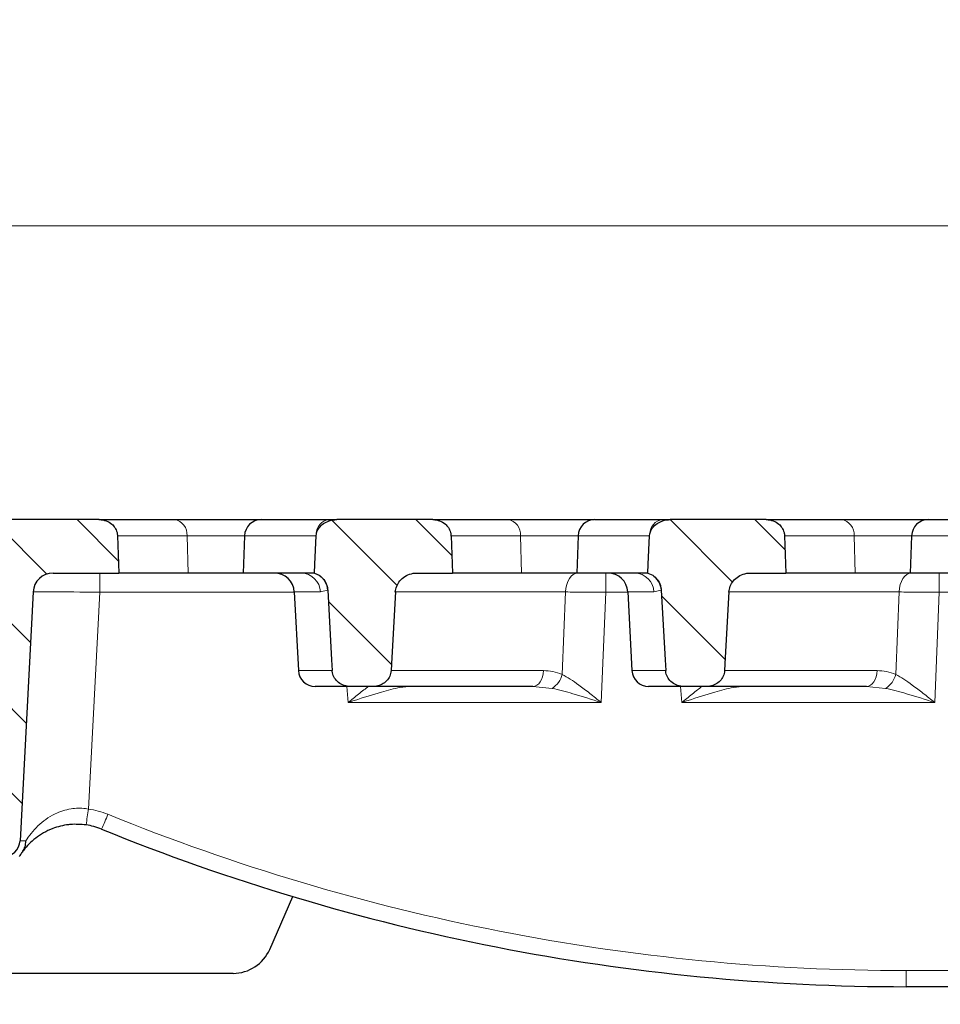
# Model space of a CAD drawing. Units: millimetres. Extents: x 0 to 420, y 0 to 297.
# Drawn here: x 255 to 289, y 220 to 257 of the extents above; entities that cross this region are included whole.
import ezdxf

# ---------------------------------------------------------------- set-up
doc = ezdxf.new("R2010")
doc.units = ezdxf.units.MM
doc.styles.add('SLDTEXTSTYLE0', font='TXT', dxfattribs={"width": 0.605})
doc.dimstyles.new('SLDDIMSTYLE1', dxfattribs={"dimtxt": 3.5, "dimasz": 3.5, "dimexe": 0, "dimexo": 0.0625, "dimgap": 0.875, "dimtad": 1, "dimlfac": 4, "dimrnd": 1e-09, "dimzin": 12, "dimdsep": 46, "dimtxsty": 'SLDTEXTSTYLE0', "dimsah": 1, "dimcen": 0.09, "dimadec": 0, "dimazin": 3, "dimtol": 1, "dimtm": 2, "dimtfac": 1, "dimtdec": 0, "dimtofl": 0, "dimtmove": 0, "dimatfit": 3, "dimfxl": 0, "dimfrac": 2, "dimtolj": 1, "dimarcsym": 0})
doc.dimstyles.new('SLDDIMSTYLE2', dxfattribs={"dimtxt": 3.5, "dimasz": 3.5, "dimexe": 0, "dimexo": 0.0625, "dimgap": 0.875, "dimtad": 1, "dimlfac": 4, "dimrnd": 1e-09, "dimzin": 12, "dimdsep": 46, "dimtxsty": 'SLDTEXTSTYLE0', "dimsah": 1, "dimcen": 0.09, "dimadec": 0, "dimazin": 3, "dimtol": 1, "dimtp": 2, "dimtm": 2, "dimtfac": 1, "dimtdec": 0, "dimtofl": 0, "dimtmove": 0, "dimatfit": 3, "dimfxl": 0, "dimfrac": 2, "dimtolj": 1, "dimarcsym": 0})
doc.dimstyles.new('SLDDIMSTYLE3', dxfattribs={"dimtxt": 3.5, "dimasz": 3.5, "dimexe": 0, "dimexo": 0.0625, "dimgap": 0.875, "dimtad": 1, "dimlfac": 4, "dimrnd": 1e-09, "dimzin": 12, "dimdsep": 46, "dimtxsty": 'SLDTEXTSTYLE0', "dimsah": 1, "dimcen": 0.09, "dimadec": 0, "dimazin": 3, "dimtfac": 1, "dimtdec": 3, "dimtofl": 0, "dimtmove": 0, "dimatfit": 3, "dimfxl": 0, "dimfrac": 2, "dimtolj": 1, "dimtzin": 12, "dimarcsym": 0})
pattern_1 = [(135, (0, 0), (-1.5875, -1.5875), [])]

# ---------------------------------------------------------------- blocks, each defined once
blk = doc.blocks.new('_D_7')
at = {"color": 7, "linetype": 'Continuous', "lineweight": 18}
for p, q in [((241.872, 238.609), (241.872, 260.52)), ((377.872, 238.609), (377.872, 260.52)), ((241.872, 259.52), (377.872, 259.52))]:
    blk.add_line(p, q, dxfattribs=at)
for points in [[(241.872, 259.52), (245.372, 258.981), (245.372, 260.058)], [(377.872, 259.52), (374.372, 260.058), (374.372, 258.981)]]:
    blk.add_solid(points, dxfattribs=at)
at = {"color": 7, "linetype": 'Continuous', "lineweight": 18, "attachment_point": 1, "style": 'SLDTEXTSTYLE0'}
for s, insert, char_height in [('544', (304.343, 264.031), 3.5), ('±2', (312.019, 262.981), 2.45)]:
    blk.add_mtext(s, dxfattribs=dict(at, insert=insert, char_height=char_height))
blk = doc.blocks.new('_D_8')
at = {"color": 7, "linetype": 'Continuous', "lineweight": 18}
for p, q in [((244.997, 238.609), (244.997, 250.52)), ((374.747, 238.609), (374.747, 250.52)), ((244.997, 249.52), (374.747, 249.52))]:
    blk.add_line(p, q, dxfattribs=at)
for points in [[(244.997, 249.52), (248.497, 248.981), (248.497, 250.058)], [(374.747, 249.52), (371.247, 250.058), (371.247, 248.981)]]:
    blk.add_solid(points, dxfattribs=at)
at = {"color": 7, "linetype": 'Continuous', "lineweight": 18, "attachment_point": 1, "style": 'SLDTEXTSTYLE0'}
for s, insert, char_height in [('0', (313.402, 256.139), 2.45), ('520', (304.808, 254.031), 3.5), ('2', (313.402, 252.981), 2.45), ('-', (312.483, 252.981), 2.45)]:
    blk.add_mtext(s, dxfattribs=dict(at, insert=insert, char_height=char_height))
blk = doc.blocks.new('_D_9')
at = {"color": 7, "linetype": 'Continuous', "lineweight": 18}
for p, q in [((253.622, 222.159), (253.622, 201.259)), ((366.122, 222.159), (366.122, 201.259)), ((366.122, 202.259), (253.622, 202.259))]:
    blk.add_line(p, q, dxfattribs=at)
for points in [[(253.622, 202.259), (257.122, 201.72), (257.122, 202.797)], [(366.122, 202.259), (362.622, 202.797), (362.622, 201.72)]]:
    blk.add_solid(points, dxfattribs=at)
at = {"color": 7, "linetype": 'Continuous', "lineweight": 18, "insert": (306.584, 206.771), "char_height": 3.5, "attachment_point": 1, "style": 'SLDTEXTSTYLE0'}
blk.add_mtext('450', dxfattribs=at)

msp = doc.modelspace()

# ---------------------------------------------------------------- hatches: boundary and pattern name
at = {"linetype": 'Continuous', "lineweight": 18}
h = msp.add_hatch(dxfattribs=at)
h.set_pattern_fill('DIN 201 Grauguss', scale=0.5, angle=90, style=0, pattern_type=2)
h.set_pattern_definition(pattern_1)
edge = h.paths.add_edge_path(flags=0)
edge.add_arc((246.4189, 236.6585), 1.25, 185.14276, 227.31479)
edge.add_arc((243.8765, 233.9019), 2.5, 4.3841, 47.31479, ccw=False)
edge.add_line((246.3692, 234.093), (246.9455, 226.5764))
edge.add_arc((247.6933, 226.6338), 0.75, 184.3841, 270)
edge.add_line((247.6933, 225.8838), (249.5171, 225.8838))
edge.add_line((249.5171, 225.8838), (249.1608, 228.1338))
edge.add_line((249.1608, 228.1338), (253.0839, 228.1338))
edge.add_line((253.0839, 228.1338), (252.7275, 225.8838))
edge.add_line((252.7275, 225.8838), (254.0347, 225.8838))
edge.add_arc((254.0347, 226.5088), 0.625, 270, 357)
edge.add_line((254.6588, 226.4761), (255.1474, 235.798))
edge.add_arc((255.8964, 235.7588), 0.75, 90, 177, ccw=False)
edge.add_line((255.8964, 236.5088), (258.3637, 236.5088))
edge.add_spline(control_points=[(258.3637, 236.5088), (258.3548, 236.7419), (258.3458, 236.9751), (258.3369, 237.2083), (258.328, 237.4407), (258.319, 237.6731), (258.3101, 237.9056)], knot_values=[0.0319525, 0.0319525, 0.0319525, 0.0319525, 0.0347524, 0.0347524, 0.0347524, 0.0375439, 0.0375439, 0.0375439, 0.0375439], weights=[1, 1, 1, 1, 1, 1, 1], degree=3, periodic=0)
edge.add_spline(control_points=[(258.3101, 237.9056), (258.3085, 237.9476), (258.3022, 237.9898), (258.2914, 238.0304), (258.2745, 238.094), (258.2464, 238.1553), (258.2097, 238.2099), (258.1782, 238.2568), (258.14, 238.2997), (258.0973, 238.3367), (258.0348, 238.3909), (257.9611, 238.4339), (257.8836, 238.4627), (257.8064, 238.4914), (257.7232, 238.507), (257.6408, 238.5086), (257.636, 238.5087), (257.6311, 238.5088), (257.6263, 238.5088)], knot_values=[0.0151504, 0.0151504, 0.0151504, 0.0151504, 0.0156576, 0.0156576, 0.0156576, 0.0164502, 0.0164502, 0.0164502, 0.0171283, 0.0171283, 0.0171283, 0.0181284, 0.0181284, 0.0181284, 0.0191235, 0.0191235, 0.0191235, 0.0191812, 0.0191812, 0.0191812, 0.0191812], weights=[1, 1, 1, 1, 1, 1, 1, 1, 1, 1, 1, 1, 1, 1, 1, 1, 1, 1, 1], degree=3, periodic=0)
edge.add_line((257.6263, 238.5088), (253.3422, 238.5088))
edge.add_arc((253.3422, 237.8838), 0.625, 90, 168.46304)
edge.add_line((252.7299, 238.0088), (250.7486, 238.0088))
edge.add_line((250.7486, 238.0088), (250.7355, 238.3838))
edge.add_line((250.7355, 238.3838), (250.2104, 238.3838))
edge.add_line((250.2104, 238.3838), (250.1973, 238.0088))
edge.add_line((250.1973, 238.0088), (248.5557, 238.0088))
edge.add_spline(control_points=[(248.5557, 238.0088), (248.5526, 238.0705), (248.5494, 238.1323), (248.5463, 238.1941), (248.5431, 238.2573), (248.5399, 238.3205), (248.5367, 238.3838)], knot_values=[0.0133341, 0.0133341, 0.0133341, 0.0133341, 0.0140762, 0.0140762, 0.0140762, 0.0148361, 0.0148361, 0.0148361, 0.0148361], weights=[1, 1, 1, 1, 1, 1, 1], degree=3, periodic=0)
edge.add_line((248.5367, 238.3838), (247.8189, 238.3838))
edge.add_spline(control_points=[(247.8189, 238.3838), (247.8163, 238.326), (247.8137, 238.2681), (247.811, 238.2103), (247.808, 238.1431), (247.8049, 238.076), (247.8019, 238.0088)], knot_values=[0.0255244, 0.0255244, 0.0255244, 0.0255244, 0.0262191, 0.0262191, 0.0262191, 0.027026, 0.027026, 0.027026, 0.027026], weights=[1, 1, 1, 1, 1, 1, 1], degree=3, periodic=0)
edge.add_line((247.8019, 238.0088), (246.7648, 238.0088))
edge.add_arc((246.1524, 237.8838), 0.625, 11.53696, 90)
edge.add_line((246.1524, 238.5088), (244.9973, 238.5088))
edge.add_line((244.9973, 238.5088), (245.1739, 236.5465))
h = msp.add_hatch(dxfattribs=at)
h.set_pattern_fill('DIN 201 Grauguss', scale=0.5, angle=90, style=0, pattern_type=2)
h.set_pattern_definition(pattern_1)
edge = h.paths.add_edge_path(flags=0)
edge.add_spline(control_points=[(270.8637, 236.5088), (270.8548, 236.7419), (270.8458, 236.9751), (270.8369, 237.2083), (270.828, 237.4407), (270.819, 237.6731), (270.8101, 237.9056)], knot_values=[0.0319525, 0.0319525, 0.0319525, 0.0319525, 0.0347524, 0.0347524, 0.0347524, 0.0375439, 0.0375439, 0.0375439, 0.0375439], weights=[1, 1, 1, 1, 1, 1, 1], degree=3, periodic=0)
edge.add_spline(control_points=[(270.8101, 237.9056), (270.8085, 237.9476), (270.8022, 237.9898), (270.7914, 238.0304), (270.7745, 238.094), (270.7464, 238.1553), (270.7097, 238.2099), (270.6782, 238.2568), (270.64, 238.2997), (270.5973, 238.3367), (270.5348, 238.3909), (270.4611, 238.4339), (270.3836, 238.4627), (270.3064, 238.4914), (270.2232, 238.507), (270.1408, 238.5086), (270.136, 238.5087), (270.1311, 238.5088), (270.1263, 238.5088)], knot_values=[0.0151504, 0.0151504, 0.0151504, 0.0151504, 0.0156576, 0.0156576, 0.0156576, 0.0164502, 0.0164502, 0.0164502, 0.0171283, 0.0171283, 0.0171283, 0.0181284, 0.0181284, 0.0181284, 0.0191235, 0.0191235, 0.0191235, 0.0191812, 0.0191812, 0.0191812, 0.0191812], weights=[1, 1, 1, 1, 1, 1, 1, 1, 1, 1, 1, 1, 1, 1, 1, 1, 1, 1, 1], degree=3, periodic=0)
edge.add_line((270.1263, 238.5088), (266.5294, 238.5088))
edge.add_spline(control_points=[(266.5294, 238.5088), (266.5288, 238.5088), (266.5282, 238.5088), (266.5276, 238.5088), (266.4321, 238.5086), (266.3355, 238.4927), (266.2449, 238.4626), (266.1697, 238.4375), (266.0971, 238.4022), (266.0317, 238.3574), (265.9673, 238.3134), (265.9085, 238.259), (265.8619, 238.1965), (265.8291, 238.1525), (265.8019, 238.1036), (265.7831, 238.0522), (265.7741, 238.0275), (265.7669, 238.0021), (265.7618, 237.9763)], knot_values=[0.0021927, 0.0021927, 0.0021927, 0.0021927, 0.0021997, 0.0021997, 0.0021997, 0.0033461, 0.0033461, 0.0033461, 0.0042941, 0.0042941, 0.0042941, 0.0052295, 0.0052295, 0.0052295, 0.0058835, 0.0058835, 0.0058835, 0.0061965, 0.0061965, 0.0061965, 0.0061965], weights=[1, 1, 1, 1, 1, 1, 1, 1, 1, 1, 1, 1, 1, 1, 1, 1, 1, 1, 1], degree=3, periodic=0)
edge.add_spline(control_points=[(265.7618, 237.9763), (265.7573, 237.953), (265.7544, 237.9293), (265.7533, 237.9056)], knot_values=[0.0015023, 0.0015023, 0.0015023, 0.0015023, 0.0017883, 0.0017883, 0.0017883, 0.0017883], weights=[1, 1, 1, 1], degree=3, periodic=0)
edge.add_spline(control_points=[(265.7533, 237.9056), (265.7371, 237.552), (265.721, 237.1985), (265.7048, 236.8449), (265.6997, 236.7329), (265.6946, 236.6208), (265.6895, 236.5088)], knot_values=[0.0201092, 0.0201092, 0.0201092, 0.0201092, 0.0243562, 0.0243562, 0.0243562, 0.0257022, 0.0257022, 0.0257022, 0.0257022], weights=[1, 1, 1, 1, 1, 1, 1], degree=3, periodic=0)
edge.add_spline(control_points=[(265.6895, 236.5088), (265.7521, 236.4883), (265.8125, 236.4596), (265.8677, 236.4237)], knot_values=[0, 0, 0, 0, 0.0007899, 0.0007899, 0.0007899, 0.0007899], weights=[1, 1, 1, 1], degree=3, periodic=0)
edge.add_spline(control_points=[(265.8677, 236.4237), (265.9344, 236.3803), (265.9947, 236.3252), (266.0435, 236.2623), (266.0923, 236.1994), (266.1308, 236.1271), (266.1556, 236.0514), (266.1749, 235.9926), (266.1864, 235.9308), (266.1899, 235.869)], knot_values=[0, 0, 0, 0, 0.0009544, 0.0009544, 0.0009544, 0.0019102, 0.0019102, 0.0019102, 0.0026488, 0.0026488, 0.0026488, 0.0026488], weights=[1, 1, 1, 1, 1, 1, 1, 1, 1, 1], degree=3, periodic=0)
edge.add_spline(control_points=[(266.1899, 235.869), (266.2383, 234.997), (266.2868, 234.1251), (266.3353, 233.2531), (266.3428, 233.1191), (266.3503, 232.9851), (266.3577, 232.8511)], knot_values=[0.0280442, 0.0280442, 0.0280442, 0.0280442, 0.0385236, 0.0385236, 0.0385236, 0.0401344, 0.0401344, 0.0401344, 0.0401344], weights=[1, 1, 1, 1, 1, 1, 1], degree=3, periodic=0)
edge.add_spline(control_points=[(266.3577, 232.8511), (266.3582, 232.8424), (266.3589, 232.8338), (266.3597, 232.8252), (266.3667, 232.7554), (266.3866, 232.6859), (266.4174, 232.6229), (266.4501, 232.5558), (266.4961, 232.4939), (266.5504, 232.4426), (266.6074, 232.3888), (266.6754, 232.3449), (266.7475, 232.3143), (266.8205, 232.2833), (266.8999, 232.2648), (266.979, 232.2601), (266.9932, 232.2592), (267.0074, 232.2588), (267.0216, 232.2588)], knot_values=[0.0098415, 0.0098415, 0.0098415, 0.0098415, 0.0099454, 0.0099454, 0.0099454, 0.0107974, 0.0107974, 0.0107974, 0.0117059, 0.0117059, 0.0117059, 0.0126597, 0.0126597, 0.0126597, 0.0136234, 0.0136234, 0.0136234, 0.0137944, 0.0137944, 0.0137944, 0.0137944], weights=[1, 1, 1, 1, 1, 1, 1, 1, 1, 1, 1, 1, 1, 1, 1, 1, 1, 1, 1], degree=3, periodic=0)
edge.add_line((267.0216, 232.2588), (267.8913, 232.2588))
edge.add_spline(control_points=[(267.8913, 232.2588), (267.9325, 232.2588), (267.9737, 232.2623), (268.0142, 232.2694), (268.0875, 232.2821), (268.1596, 232.3067), (268.2252, 232.3417), (268.2875, 232.375), (268.3454, 232.4186), (268.394, 232.4698), (268.4428, 232.521), (268.4836, 232.5814), (268.5122, 232.6461), (268.5257, 232.6765), (268.5367, 232.7082), (268.5448, 232.7404), (268.554, 232.7766), (268.5598, 232.8138), (268.5619, 232.8511)], knot_values=[0.0132792, 0.0132792, 0.0132792, 0.0132792, 0.0137772, 0.0137772, 0.0137772, 0.01468, 0.01468, 0.01468, 0.0155369, 0.0155369, 0.0155369, 0.0163968, 0.0163968, 0.0163968, 0.0167958, 0.0167958, 0.0167958, 0.0172475, 0.0172475, 0.0172475, 0.0172475], weights=[1, 1, 1, 1, 1, 1, 1, 1, 1, 1, 1, 1, 1, 1, 1, 1, 1, 1, 1], degree=3, periodic=0)
edge.add_spline(control_points=[(268.5619, 232.8511), (268.5711, 233.0155), (268.5804, 233.1799), (268.5897, 233.3444), (268.6359, 234.1623), (268.6821, 234.9802), (268.7283, 235.798)], knot_values=[0.0669718, 0.0669718, 0.0669718, 0.0669718, 0.0689482, 0.0689482, 0.0689482, 0.0787785, 0.0787785, 0.0787785, 0.0787785], weights=[1, 1, 1, 1, 1, 1, 1], degree=3, periodic=0)
edge.add_spline(control_points=[(268.7283, 235.798), (268.7302, 235.8324), (268.7348, 235.8667), (268.7417, 235.9005), (268.7576, 235.9768), (268.7867, 236.0514), (268.8263, 236.1186), (268.867, 236.1874), (268.9196, 236.2503), (268.9797, 236.303), (269.0434, 236.3589), (269.117, 236.4049), (269.1949, 236.4385), (269.2784, 236.4745), (269.369, 236.4971), (269.4596, 236.5052), (269.4859, 236.5076), (269.5122, 236.5088), (269.5385, 236.5088)], knot_values=[0.0109656, 0.0109656, 0.0109656, 0.0109656, 0.0113769, 0.0113769, 0.0113769, 0.0123118, 0.0123118, 0.0123118, 0.0132698, 0.0132698, 0.0132698, 0.0142858, 0.0142858, 0.0142858, 0.0153777, 0.0153777, 0.0153777, 0.0156917, 0.0156917, 0.0156917, 0.0156917], weights=[1, 1, 1, 1, 1, 1, 1, 1, 1, 1, 1, 1, 1, 1, 1, 1, 1, 1, 1], degree=3, periodic=0)
edge.add_line((269.5385, 236.5088), (270.8637, 236.5088))
h = msp.add_hatch(dxfattribs=at)
h.set_pattern_fill('DIN 201 Grauguss', scale=0.5, angle=90, style=0, pattern_type=2)
h.set_pattern_definition(pattern_1)
edge = h.paths.add_edge_path(flags=0)
edge.add_spline(control_points=[(283.3637, 236.5088), (283.3548, 236.7419), (283.3458, 236.9751), (283.3369, 237.2083), (283.328, 237.4407), (283.319, 237.6731), (283.3101, 237.9056)], knot_values=[0.0319525, 0.0319525, 0.0319525, 0.0319525, 0.0347524, 0.0347524, 0.0347524, 0.0375439, 0.0375439, 0.0375439, 0.0375439], weights=[1, 1, 1, 1, 1, 1, 1], degree=3, periodic=0)
edge.add_spline(control_points=[(283.3101, 237.9056), (283.3085, 237.9476), (283.3022, 237.9898), (283.2914, 238.0304), (283.2745, 238.094), (283.2464, 238.1553), (283.2097, 238.2099), (283.1782, 238.2568), (283.14, 238.2997), (283.0973, 238.3367), (283.0348, 238.3909), (282.9611, 238.4339), (282.8836, 238.4627), (282.8064, 238.4914), (282.7232, 238.507), (282.6408, 238.5086), (282.636, 238.5087), (282.6311, 238.5088), (282.6263, 238.5088)], knot_values=[0.0151504, 0.0151504, 0.0151504, 0.0151504, 0.0156576, 0.0156576, 0.0156576, 0.0164502, 0.0164502, 0.0164502, 0.0171283, 0.0171283, 0.0171283, 0.0181284, 0.0181284, 0.0181284, 0.0191235, 0.0191235, 0.0191235, 0.0191812, 0.0191812, 0.0191812, 0.0191812], weights=[1, 1, 1, 1, 1, 1, 1, 1, 1, 1, 1, 1, 1, 1, 1, 1, 1, 1, 1], degree=3, periodic=0)
edge.add_line((282.6263, 238.5088), (279.0294, 238.5088))
edge.add_spline(control_points=[(279.0294, 238.5088), (279.0288, 238.5088), (279.0282, 238.5088), (279.0276, 238.5088), (278.9321, 238.5086), (278.8355, 238.4927), (278.7449, 238.4626), (278.6697, 238.4375), (278.5971, 238.4022), (278.5317, 238.3574), (278.4673, 238.3134), (278.4085, 238.259), (278.3619, 238.1965), (278.3291, 238.1525), (278.3019, 238.1036), (278.2831, 238.0522), (278.2741, 238.0275), (278.2669, 238.0021), (278.2618, 237.9763)], knot_values=[0.0021927, 0.0021927, 0.0021927, 0.0021927, 0.0021997, 0.0021997, 0.0021997, 0.0033461, 0.0033461, 0.0033461, 0.0042941, 0.0042941, 0.0042941, 0.0052295, 0.0052295, 0.0052295, 0.0058835, 0.0058835, 0.0058835, 0.0061965, 0.0061965, 0.0061965, 0.0061965], weights=[1, 1, 1, 1, 1, 1, 1, 1, 1, 1, 1, 1, 1, 1, 1, 1, 1, 1, 1], degree=3, periodic=0)
edge.add_spline(control_points=[(278.2618, 237.9763), (278.2573, 237.953), (278.2544, 237.9293), (278.2533, 237.9056)], knot_values=[0.0015023, 0.0015023, 0.0015023, 0.0015023, 0.0017883, 0.0017883, 0.0017883, 0.0017883], weights=[1, 1, 1, 1], degree=3, periodic=0)
edge.add_spline(control_points=[(278.2533, 237.9056), (278.2371, 237.552), (278.221, 237.1985), (278.2048, 236.8449), (278.1997, 236.7329), (278.1946, 236.6208), (278.1895, 236.5088)], knot_values=[0.0201092, 0.0201092, 0.0201092, 0.0201092, 0.0243562, 0.0243562, 0.0243562, 0.0257022, 0.0257022, 0.0257022, 0.0257022], weights=[1, 1, 1, 1, 1, 1, 1], degree=3, periodic=0)
edge.add_spline(control_points=[(278.1895, 236.5088), (278.2521, 236.4883), (278.3125, 236.4596), (278.3677, 236.4237)], knot_values=[0, 0, 0, 0, 0.0007899, 0.0007899, 0.0007899, 0.0007899], weights=[1, 1, 1, 1], degree=3, periodic=0)
edge.add_spline(control_points=[(278.3677, 236.4237), (278.4344, 236.3803), (278.4947, 236.3252), (278.5435, 236.2623), (278.5923, 236.1994), (278.6308, 236.1271), (278.6556, 236.0514), (278.6749, 235.9926), (278.6864, 235.9308), (278.6899, 235.869)], knot_values=[0, 0, 0, 0, 0.0009544, 0.0009544, 0.0009544, 0.0019102, 0.0019102, 0.0019102, 0.0026488, 0.0026488, 0.0026488, 0.0026488], weights=[1, 1, 1, 1, 1, 1, 1, 1, 1, 1], degree=3, periodic=0)
edge.add_spline(control_points=[(278.6899, 235.869), (278.7383, 234.997), (278.7868, 234.1251), (278.8353, 233.2531), (278.8428, 233.1191), (278.8503, 232.9851), (278.8577, 232.8511)], knot_values=[0.0280442, 0.0280442, 0.0280442, 0.0280442, 0.0385236, 0.0385236, 0.0385236, 0.0401344, 0.0401344, 0.0401344, 0.0401344], weights=[1, 1, 1, 1, 1, 1, 1], degree=3, periodic=0)
edge.add_spline(control_points=[(278.8577, 232.8511), (278.8582, 232.8424), (278.8589, 232.8338), (278.8597, 232.8252), (278.8667, 232.7554), (278.8866, 232.6859), (278.9174, 232.6229), (278.9501, 232.5558), (278.9961, 232.4939), (279.0504, 232.4426), (279.1074, 232.3888), (279.1754, 232.3449), (279.2475, 232.3143), (279.3205, 232.2833), (279.3999, 232.2648), (279.479, 232.2601), (279.4932, 232.2592), (279.5074, 232.2588), (279.5216, 232.2588)], knot_values=[0.0098415, 0.0098415, 0.0098415, 0.0098415, 0.0099454, 0.0099454, 0.0099454, 0.0107974, 0.0107974, 0.0107974, 0.0117059, 0.0117059, 0.0117059, 0.0126597, 0.0126597, 0.0126597, 0.0136234, 0.0136234, 0.0136234, 0.0137944, 0.0137944, 0.0137944, 0.0137944], weights=[1, 1, 1, 1, 1, 1, 1, 1, 1, 1, 1, 1, 1, 1, 1, 1, 1, 1, 1], degree=3, periodic=0)
edge.add_line((279.5216, 232.2588), (280.3913, 232.2588))
edge.add_spline(control_points=[(280.3913, 232.2588), (280.4325, 232.2588), (280.4737, 232.2623), (280.5142, 232.2694), (280.5875, 232.2821), (280.6596, 232.3067), (280.7252, 232.3417), (280.7875, 232.375), (280.8454, 232.4186), (280.894, 232.4698), (280.9428, 232.521), (280.9836, 232.5814), (281.0122, 232.6461), (281.0257, 232.6765), (281.0367, 232.7082), (281.0448, 232.7404), (281.054, 232.7766), (281.0598, 232.8138), (281.0619, 232.8511)], knot_values=[0.0132792, 0.0132792, 0.0132792, 0.0132792, 0.0137772, 0.0137772, 0.0137772, 0.01468, 0.01468, 0.01468, 0.0155369, 0.0155369, 0.0155369, 0.0163968, 0.0163968, 0.0163968, 0.0167958, 0.0167958, 0.0167958, 0.0172475, 0.0172475, 0.0172475, 0.0172475], weights=[1, 1, 1, 1, 1, 1, 1, 1, 1, 1, 1, 1, 1, 1, 1, 1, 1, 1, 1], degree=3, periodic=0)
edge.add_spline(control_points=[(281.0619, 232.8511), (281.0711, 233.0155), (281.0804, 233.1799), (281.0897, 233.3444), (281.1359, 234.1623), (281.1821, 234.9802), (281.2283, 235.798)], knot_values=[0.0669718, 0.0669718, 0.0669718, 0.0669718, 0.0689482, 0.0689482, 0.0689482, 0.0787785, 0.0787785, 0.0787785, 0.0787785], weights=[1, 1, 1, 1, 1, 1, 1], degree=3, periodic=0)
edge.add_spline(control_points=[(281.2283, 235.798), (281.2302, 235.8324), (281.2348, 235.8667), (281.2417, 235.9005), (281.2576, 235.9768), (281.2867, 236.0514), (281.3263, 236.1186), (281.367, 236.1874), (281.4196, 236.2503), (281.4797, 236.303), (281.5434, 236.3589), (281.617, 236.4049), (281.6949, 236.4385), (281.7784, 236.4745), (281.869, 236.4971), (281.9596, 236.5052), (281.9859, 236.5076), (282.0122, 236.5088), (282.0385, 236.5088)], knot_values=[0.0109656, 0.0109656, 0.0109656, 0.0109656, 0.0113769, 0.0113769, 0.0113769, 0.0123118, 0.0123118, 0.0123118, 0.0132698, 0.0132698, 0.0132698, 0.0142858, 0.0142858, 0.0142858, 0.0153777, 0.0153777, 0.0153777, 0.0156917, 0.0156917, 0.0156917, 0.0156917], weights=[1, 1, 1, 1, 1, 1, 1, 1, 1, 1, 1, 1, 1, 1, 1, 1, 1, 1, 1], degree=3, periodic=0)
edge.add_line((282.0385, 236.5088), (283.3637, 236.5088))

# ---------------------------------------------------------------- linework, layer by layer
at = {"color": 7, "linetype": 'Continuous', "lineweight": 25}
for p, q in [((257.6263, 238.5088), (253.3422, 238.5088)), ((257.6114, 238.5088), (260.438, 238.5088)), ((260.438, 238.5088), (263.6957, 238.5088)), ((263.6957, 238.5088), (266.2334, 238.5088)), ((266.2334, 238.5088), (266.5294, 238.5088)), ((270.1263, 238.5088), (266.5294, 238.5088)), ((270.1263, 238.5088), (272.938, 238.5088)), ((272.938, 238.5088), (276.1773, 238.5088)), ((276.1957, 238.5088), (278.7334, 238.5088)), ((278.7334, 238.5088), (279.0294, 238.5088)), ((282.6263, 238.5088), (279.0294, 238.5088)), ((282.6263, 238.5088), (285.438, 238.5088)), ((285.438, 238.5088), (288.6957, 238.5088)), ((288.6957, 238.5088), (291.2334, 238.5088)), ((265.7533, 237.9056), (265.7618, 237.9763)), ((278.2533, 237.9056), (278.2618, 237.9763)), ((263.0711, 237.9056), (263.0223, 236.5088)), ((275.5711, 237.9056), (275.5223, 236.5088)), ((288.0711, 237.9056), (288.0223, 236.5088)), ((255.8964, 236.5088), (258.3637, 236.5088)), ((260.9517, 236.5088), (258.3511, 236.5088)), ((263.0223, 236.5088), (260.9517, 236.5088)), ((265.1962, 236.5088), (263.0223, 236.5088)), ((265.6895, 236.5088), (265.1962, 236.5088)), ((265.6895, 236.5088), (265.8677, 236.4237)), ((269.5385, 236.5088), (270.8637, 236.5088)), ((273.4517, 236.5088), (270.8637, 236.5088)), ((275.5223, 236.5088), (273.4517, 236.5088)), ((277.6962, 236.5088), (275.5223, 236.5088)), ((278.1895, 236.5088), (277.6962, 236.5088)), ((278.1895, 236.5088), (278.3677, 236.4237)), ((282.0385, 236.5088), (283.3637, 236.5088)), ((285.9517, 236.5088), (283.3637, 236.5088)), ((288.0223, 236.5088), (285.9517, 236.5088)), ((290.1962, 236.5088), (288.0223, 236.5088)), ((255.1474, 235.798), (254.6588, 226.4761)), ((264.9368, 235.798), (265.0913, 232.8511)), ((277.4368, 235.798), (277.5913, 232.8511)), ((267.0216, 232.2588), (265.7154, 232.2588)), ((267.8913, 232.2588), (267.0216, 232.2588)), ((273.8797, 232.2588), (267.8913, 232.2588)), ((279.5216, 232.2588), (278.2154, 232.2588)), ((280.3913, 232.2588), (279.5216, 232.2588)), ((286.3797, 232.2588), (280.3913, 232.2588)), ((264.0153, 222.4083), (264.8787, 224.3844)), ((262.6408, 221.5088), (252.6223, 221.5088)), ((294.6051, 221.0088), (287.8723, 221.0088))]:
    msp.add_line(p, q, dxfattribs=at)
at = {"color": 8, "linetype": 'Continuous', "lineweight": 18}
for p, q in [((260.9145, 237.9056), (258.2959, 237.9056)), ((260.9145, 237.9056), (260.9517, 236.5088)), ((263.0711, 237.9056), (260.9145, 237.9056)), ((265.7533, 237.9056), (263.0711, 237.9056)), ((273.4145, 237.9056), (270.7959, 237.9056)), ((273.4145, 237.9056), (273.4517, 236.5088)), ((275.5711, 237.9056), (273.4145, 237.9056)), ((278.2533, 237.9056), (275.5711, 237.9056)), ((285.9145, 237.9056), (283.2959, 237.9056)), ((285.9145, 237.9056), (285.9517, 236.5088)), ((288.0711, 237.9056), (285.9145, 237.9056)), ((290.7533, 237.9056), (288.0711, 237.9056)), ((257.6456, 235.785), (257.6456, 236.5088)), ((276.6092, 235.785), (276.6092, 236.5088)), ((289.1092, 235.785), (289.1092, 236.5088)), ((257.6456, 235.785), (257.2201, 227.6666)), ((264.9375, 235.785), (257.6456, 235.785)), ((265.9119, 235.798), (264.9368, 235.798)), ((266.1862, 235.867), (265.9119, 235.798)), ((266.1899, 235.869), (266.1862, 235.867)), ((275.1065, 235.798), (268.695, 235.798)), ((274.9765, 232.7082), (275.1065, 235.798)), ((276.6092, 235.785), (276.441, 231.6556)), ((277.4375, 235.785), (276.6092, 235.785)), ((278.4119, 235.798), (277.4368, 235.798)), ((278.6862, 235.867), (278.4119, 235.798)), ((278.6899, 235.869), (278.6862, 235.867)), ((287.6065, 235.798), (281.195, 235.798)), ((287.4765, 232.7082), (287.6065, 235.798)), ((289.1092, 235.785), (288.941, 231.6556)), ((289.9375, 235.785), (289.1092, 235.785)), ((265.0913, 232.8511), (266.3577, 232.8511)), ((268.5501, 232.8511), (274.2784, 232.8511)), ((277.5913, 232.8511), (278.8577, 232.8511)), ((281.0501, 232.8511), (286.7784, 232.8511)), ((266.9576, 231.6556), (266.905, 232.2588)), ((274.6002, 232.1873), (273.8797, 232.2588)), ((279.4576, 231.6556), (279.405, 232.2588)), ((287.1002, 232.1873), (286.3797, 232.2588)), ((276.441, 231.6556), (266.9576, 231.6556)), ((288.941, 231.6556), (279.4576, 231.6556)), ((287.8723, 221.612), (294.6051, 221.612)), ((287.8723, 221.0088), (287.8723, 221.612))]:
    msp.add_line(p, q, dxfattribs=at)
at = {"color": 7, "linetype": 'Continuous', "lineweight": 25, "flags": 128}
for points in [[(258.3101, 237.9056), (258.3369, 237.2083), (258.3637, 236.5088)], [(265.6895, 236.5088), (265.7048, 236.8449), (265.7533, 237.9056)], [(270.8101, 237.9056), (270.8369, 237.2083), (270.8637, 236.5088)], [(278.1895, 236.5088), (278.2048, 236.8449), (278.2533, 237.9056)], [(283.3101, 237.9056), (283.3369, 237.2083), (283.3637, 236.5088)], [(266.1899, 235.869), (266.3353, 233.2531), (266.3577, 232.8511)], [(268.7283, 235.798), (268.5897, 233.3444), (268.5619, 232.8511)], [(278.6899, 235.869), (278.8353, 233.2531), (278.8577, 232.8511)], [(281.2283, 235.798), (281.0897, 233.3444), (281.0619, 232.8511)]]:
    msp.add_lwpolyline(points, dxfattribs=at)
at = {"color": 8, "linetype": 'Continuous', "lineweight": 18, "flags": 128}
for points in [[(275.1065, 235.798), (275.1191, 235.9386), (275.1473, 236.0728), (275.1903, 236.1956), (275.2465, 236.3028), (275.3138, 236.3904), (275.3898, 236.4554), (275.4718, 236.4953), (275.5569, 236.5088)], [(287.6065, 235.798), (287.6191, 235.9386), (287.6473, 236.0728), (287.6903, 236.1956), (287.7465, 236.3028), (287.8138, 236.3904), (287.8898, 236.4554), (287.9718, 236.4953), (288.0569, 236.5088)], [(273.8797, 232.2588), (273.9551, 232.27), (274.0277, 232.3033), (274.095, 232.3574), (274.1545, 232.4304), (274.2042, 232.5197), (274.2422, 232.6221), (274.2673, 232.7339), (274.2784, 232.8511)], [(286.3797, 232.2588), (286.4551, 232.27), (286.5277, 232.3033), (286.595, 232.3574), (286.6545, 232.4304), (286.7042, 232.5197), (286.7422, 232.6221), (286.7673, 232.7339), (286.7784, 232.8511)]]:
    msp.add_lwpolyline(points, dxfattribs=at)
at = {"color": 8, "linetype": 'Continuous', "lineweight": 18}
for centre, radius, start, end in [((260.3564, 237.9545), 0.5603, 354.99232, 81.6234), ((266.3022, 237.9728), 0.5404, 97.31682, 179.62834), ((272.8564, 237.9545), 0.5603, 354.99232, 81.6234), ((278.8022, 237.9728), 0.5404, 97.31682, 179.62834), ((285.3564, 237.9545), 0.5603, 354.99232, 81.6234), ((265.1803, 235.7771), 0.7318, 1.6382, 88.75804), ((277.6803, 235.7771), 0.7318, 1.6382, 88.75804), ((265.3927, 235.7825), 0.798, 6.0808, 53.47058), ((277.8927, 235.7825), 0.798, 6.0808, 53.47058), ((274.1371, 232.9184), 0.8654, 302.35229, 345.94139), ((286.6371, 232.9184), 0.8654, 302.35229, 345.94139), ((227.84, 231.7885), 29.6678, 350.84834, 352.01371), ((256.7705, 224.5741), 3.125, 67.85257, 81.72897), ((247.3691, 231.6148), 11.363, 335.5485, 338.59871), ((287.8723, 300.987), 79.375, 247.852567, 270)]:
    msp.add_arc(centre, radius, start, end, dxfattribs=at)
at = {"color": 7, "linetype": 'Continuous', "lineweight": 25}
for centre, radius, start, end in [((263.6957, 237.8838), 0.625, 90, 178), ((276.1957, 237.8838), 0.625, 90, 178), ((288.6957, 237.8838), 0.625, 90, 178), ((255.8964, 235.7588), 0.75, 90, 177), ((264.1879, 235.7588), 0.75, 3, 90), ((276.6879, 235.7588), 0.75, 3, 90), ((265.7154, 232.8838), 0.625, 183, 270), ((278.2154, 232.8838), 0.625, 183, 270), ((256.7705, 224.5959), 2.5, 67.85257, 81.72897), ((287.8723, 301.0088), 80, 247.852567, 270), ((254.0347, 226.5088), 0.625, 270, 357), ((262.6408, 223.0088), 1.5, 270, 336.39981)]:
    msp.add_arc(centre, radius, start, end, dxfattribs=at)
at = {"color": 8, "linetype": 'Continuous', "lineweight": 18}
for centre, major_axis, ratio, start_param, end_param in [((257.6488, 235.7588), (2.5014, -0.0392), 0.0104415, 1.5722397, 3.1412096), ((257.164, 226.5088), (2.5051, 0.0327), 0.0086757, 3.1410243, 3.5553023)]:
    msp.add_ellipse(centre, major_axis=major_axis, ratio=ratio, start_param=start_param, end_param=end_param, dxfattribs=at)
at = {"color": 7, "linetype": 'Continuous', "lineweight": 25}
for points, knots in [([(257.6263, 238.5088), (257.6311, 238.5088), (257.7183, 238.5082), (257.8889, 238.476), (258.0847, 238.3619), (258.2218, 238.2074), (258.2944, 238.0552), (258.3057, 237.9476), (258.3101, 237.9056)], [0, 0, 0, 0, 0.0144583, 0.2609501, 0.5083593, 0.6774551, 0.8740663, 1, 1, 1, 1]), ([(265.7618, 237.9763), (265.7682, 238.0019), (265.7877, 238.0807), (265.8682, 238.2213), (266.0262, 238.3679), (266.2562, 238.4797), (266.4327, 238.5087), (266.5288, 238.5088), (266.5294, 238.5088)], [0, 0, 0, 0, 0.0785158, 0.2424091, 0.4756507, 0.7126352, 0.9982279, 1, 1, 1, 1]), ([(270.1263, 238.5088), (270.1311, 238.5088), (270.2183, 238.5082), (270.3889, 238.476), (270.5847, 238.3619), (270.7218, 238.2074), (270.7944, 238.0552), (270.8057, 237.9476), (270.8101, 237.9056)], [0, 0, 0, 0, 0.0144583, 0.2609501, 0.5083593, 0.6774551, 0.8740663, 1, 1, 1, 1]), ([(278.2618, 237.9763), (278.2682, 238.0019), (278.2877, 238.0807), (278.3682, 238.2213), (278.5262, 238.3679), (278.7562, 238.4797), (278.9327, 238.5087), (279.0288, 238.5088), (279.0294, 238.5088)], [0, 0, 0, 0, 0.0785158, 0.2424091, 0.4756507, 0.7126352, 0.9982279, 1, 1, 1, 1]), ([(282.6263, 238.5088), (282.6311, 238.5088), (282.7183, 238.5082), (282.8889, 238.476), (283.0847, 238.3619), (283.2218, 238.2074), (283.2944, 238.0552), (283.3057, 237.9476), (283.3101, 237.9056)], [0, 0, 0, 0, 0.0144583, 0.2609501, 0.5083593, 0.6774551, 0.8740663, 1, 1, 1, 1]), ([(268.7283, 235.798), (268.7318, 235.8323), (268.7432, 235.9443), (268.8168, 236.127), (268.9746, 236.3162), (269.1951, 236.4533), (269.3949, 236.5048), (269.5122, 236.5081), (269.5385, 236.5088)], [0, 0, 0, 0, 0.0873012, 0.2849735, 0.4876459, 0.7025092, 0.9332601, 1, 1, 1, 1]), ([(281.2283, 235.798), (281.2318, 235.8323), (281.2432, 235.9443), (281.3168, 236.127), (281.4746, 236.3162), (281.6951, 236.4533), (281.8949, 236.5048), (282.0122, 236.5081), (282.0385, 236.5088)], [0, 0, 0, 0, 0.0873012, 0.2849735, 0.4876459, 0.7025092, 0.9332601, 1, 1, 1, 1]), ([(265.8677, 236.4237), (265.9303, 236.3737), (266.0556, 236.2738), (266.1627, 236.0712), (266.1816, 235.9305), (266.1899, 235.869)], [0, 0, 0, 0, 0.3598205, 0.7199761, 1, 1, 1, 1]), ([(278.3677, 236.4237), (278.4303, 236.3737), (278.5556, 236.2738), (278.6627, 236.0712), (278.6816, 235.9305), (278.6899, 235.869)], [0, 0, 0, 0, 0.3598205, 0.71997611, 1, 1, 1, 1]), ([(267.0216, 232.2588), (267.0074, 232.2591), (266.914, 232.2608), (266.7429, 232.3014), (266.5436, 232.4298), (266.4078, 232.6128), (266.3638, 232.7639), (266.3583, 232.8424), (266.3577, 232.8511)], [0, 0, 0, 0, 0.0436625, 0.2873048, 0.5282978, 0.7578762, 0.9733871, 1, 1, 1, 1]), ([(268.5619, 232.8511), (268.5577, 232.8139), (268.5497, 232.7435), (268.502, 232.6095), (268.4028, 232.4614), (268.2274, 232.3303), (268.048, 232.2669), (267.9325, 232.2609), (267.8913, 232.2588)], [0, 0, 0, 0, 0.1140092, 0.2155656, 0.431679, 0.647348, 0.8744676, 1, 1, 1, 1]), ([(279.5216, 232.2588), (279.5074, 232.2591), (279.414, 232.2608), (279.2429, 232.3014), (279.0436, 232.4298), (278.9078, 232.6128), (278.8638, 232.7639), (278.8583, 232.8424), (278.8577, 232.8511)], [0, 0, 0, 0, 0.04366254, 0.28730481, 0.52829776, 0.75787623, 0.97338711, 1, 1, 1, 1]), ([(281.0619, 232.8511), (281.0577, 232.8139), (281.0497, 232.7435), (281.002, 232.6095), (280.9028, 232.4614), (280.7274, 232.3303), (280.548, 232.2669), (280.4325, 232.2609), (280.3913, 232.2588)], [0, 0, 0, 0, 0.1140092, 0.2155656, 0.431679, 0.647348, 0.8744676, 1, 1, 1, 1]), ([(257.1302, 227.0699), (256.9343, 227.0858), (256.7123, 227.1038), (256.2871, 227.0589), (255.9237, 226.9652), (255.5273, 226.775), (255.1267, 226.5057), (254.8896, 226.2544), (254.7717, 226.0973), (254.7599, 226.0816)], [0, 0, 0, 0, 0.1703452, 0.1929981, 0.3908597, 0.5282725, 0.669617, 0.9669384, 1, 1, 1, 1]), ([(254.7599, 226.0816), (254.7922, 226.1364), (254.8595, 226.2507), (254.8738, 226.3946), (254.8704, 226.469), (254.8703, 226.4701)], [0, 0, 0, 0, 0.4753357, 0.9924388, 1, 1, 1, 1]), ([(254.7599, 226.0816), (254.7448, 226.0606), (254.7066, 226.0078), (254.6596, 225.9359), (254.6321, 225.8911), (254.629, 225.8858), (254.6278, 225.8838)], [0, 0, 0, 0, 0.1283517, 0.323469, 0.7325654, 1, 1, 1, 1])]:
    msp.add_open_spline(points, degree=3, knots=knots, dxfattribs=at)
at = {"color": 8, "linetype": 'Continuous', "lineweight": 18}
for points, knots in [([(276.6092, 235.785), (276.3384, 235.788), (275.7967, 235.7942), (275.3367, 235.7967), (275.1065, 235.798)], [0, 0, 0, 0, 0.4997265, 1, 1, 1, 1]), ([(289.1092, 235.785), (288.8384, 235.788), (288.2967, 235.7942), (287.8367, 235.7967), (287.6065, 235.798)], [0, 0, 0, 0, 0.4997265, 1, 1, 1, 1]), ([(274.2784, 232.8511), (274.3944, 232.8453), (274.6296, 232.8336), (274.8599, 232.7503), (274.9765, 232.7082)], [0, 0, 0, 0, 0.4936345, 1, 1, 1, 1]), ([(286.7784, 232.8511), (286.8944, 232.8453), (287.1296, 232.8336), (287.3599, 232.7503), (287.4765, 232.7082)], [0, 0, 0, 0, 0.4936345, 1, 1, 1, 1]), ([(274.9765, 232.7082), (275.0765, 232.6522), (275.2793, 232.5385), (275.6261, 232.2942), (276.0133, 231.9991), (276.2962, 231.7721), (276.4397, 231.6566), (276.441, 231.6556)], [0, 0, 0, 0, 0.2122639, 0.4306252, 0.7107219, 0.9973766, 1, 1, 1, 1]), ([(287.4765, 232.7082), (287.5765, 232.6522), (287.7793, 232.5385), (288.1261, 232.2942), (288.5133, 231.9991), (288.7962, 231.7721), (288.9397, 231.6566), (288.941, 231.6556)], [0, 0, 0, 0, 0.2122639, 0.4306252, 0.7107219, 0.9973766, 1, 1, 1, 1]), ([(266.9576, 231.6556), (266.9589, 231.6567), (267.021, 231.7076), (267.2167, 231.8673), (267.4712, 232.0761), (267.6621, 232.2157), (267.721, 232.2588)], [0, 0, 0, 0, 0.0050723, 0.242987, 0.7664437, 1, 1, 1, 1]), ([(269.3243, 232.2588), (269.1831, 232.2482), (268.8236, 232.2212), (268.1048, 232.0278), (267.4537, 231.8208), (267.038, 231.6824), (266.9594, 231.6562), (266.9576, 231.6556)], [0, 0, 0, 0, 0.1906912, 0.4856623, 0.9027722, 0.9977918, 1, 1, 1, 1]), ([(276.441, 231.6556), (276.4392, 231.6562), (276.0847, 231.7711), (275.4615, 231.9777), (274.8586, 232.1244), (274.6002, 232.1873)], [0, 0, 0, 0, 0.0028841, 0.5725069, 1, 1, 1, 1]), ([(279.4576, 231.6556), (279.4589, 231.6567), (279.521, 231.7076), (279.7167, 231.8673), (279.9712, 232.0761), (280.1621, 232.2157), (280.221, 232.2588)], [0, 0, 0, 0, 0.0050723, 0.242987, 0.7664437, 1, 1, 1, 1]), ([(281.8243, 232.2588), (281.6831, 232.2482), (281.3236, 232.2212), (280.6048, 232.0278), (279.9537, 231.8208), (279.538, 231.6824), (279.4594, 231.6562), (279.4576, 231.6556)], [0, 0, 0, 0, 0.1906912, 0.4856623, 0.9027722, 0.9977918, 1, 1, 1, 1]), ([(288.941, 231.6556), (288.9392, 231.6562), (288.5847, 231.7711), (287.9615, 231.9777), (287.3586, 232.1244), (287.1002, 232.1873)], [0, 0, 0, 0, 0.0028841, 0.5725069, 1, 1, 1, 1]), ([(254.8703, 226.4701), (254.871, 226.4712), (254.988, 226.6561), (255.2129, 226.9476), (255.613, 227.2824), (256.0129, 227.5232), (256.519, 227.6906), (256.9662, 227.705), (257.1838, 227.6721), (257.2201, 227.6666)], [0, 0, 0, 0, 0.0018628, 0.3000823, 0.4441076, 0.5878778, 0.7951065, 0.9657855, 1, 1, 1, 1])]:
    msp.add_open_spline(points, degree=3, knots=knots, dxfattribs=at)

# ---------------------------------------------------------------- dimensions: what is measured, and where the dimension line sits
at = {"color": 7, "linetype": 'Continuous', "lineweight": 18}
for base, p1, p2, dimstyle, picture, middle in [((377.8723, 259.5197), (241.8723, 238.5088), (377.8723, 238.5088), 'SLDDIMSTYLE2', '_D_7', (309.8723, 259.5197)), ((374.7473, 249.5197), (244.9973, 238.5088), (374.7473, 238.5088), 'SLDDIMSTYLE1', '_D_8', (309.8723, 249.5197)), ((253.6223, 202.2588), (366.1223, 222.2588), (253.6223, 222.2588), 'SLDDIMSTYLE3', '_D_9', (309.8723, 202.2588))]:
    dim = msp.add_linear_dim(base=base, p1=p1, p2=p2, angle=0, dimstyle=dimstyle, dxfattribs=at)
    dim.commit()
    dim.dimension.update_dxf_attribs({"geometry": picture, "text_midpoint": middle, "dimtype": 160})

doc.saveas('drawing.dxf')
